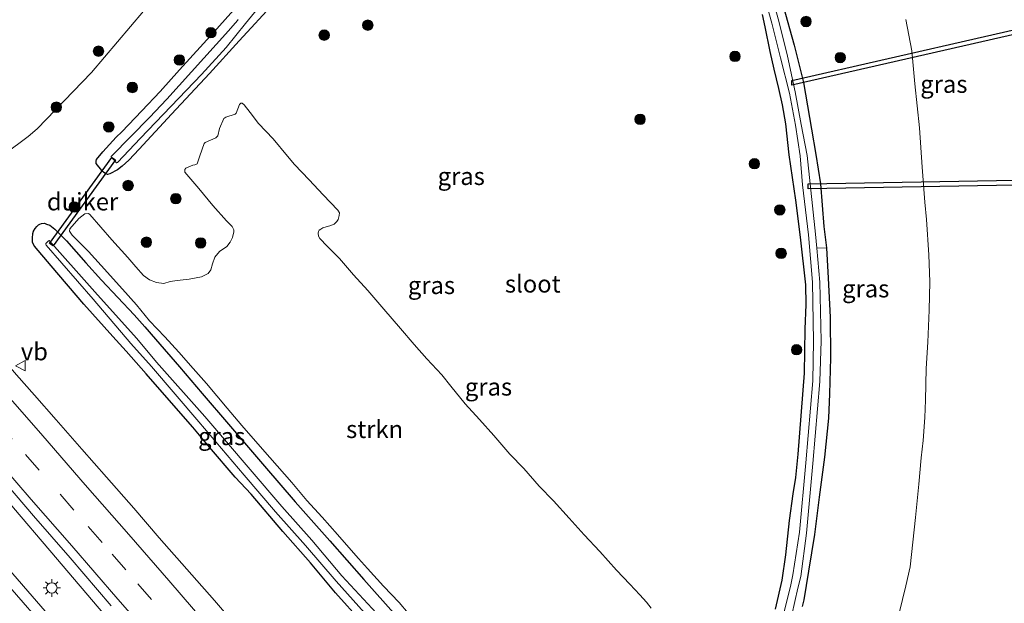
# Model space of a CAD drawing. Units: metres. Extents: x 142158 to 150002, y 468748 to 475002.
# Drawn here: x 144927 to 145068, y 471478 to 471561 of the extents above; entities that cross this region are included whole.
import ezdxf
from ezdxf.enums import TextEntityAlignment as Align

# ---------------------------------------------------------------- set-up
doc = ezdxf.new("R2010")
doc.units = ezdxf.units.M
doc.linetypes.add('VW-3-9_STREEP', pattern=[12, 3, -9])
doc.layers.get('0').update_dxf_attribs({"lineweight": 25})
for name, color, linetype, lineweight in [('B-ME-BV-GELEIDECONSTRUCTIE-GELEIDERAIL-L-B1', 213, 'BV-GELEIDERAIL', 18), ('B-ME-GR-BOOM-S-B1', 93, 'Continuous', 18), ('B-ME-GR-STRUIKEN-GV-B6', 93, 'Continuous', 18), ('B-ME-GW-INSTEEKWATERGANG-L-B1', 10, 'Continuous', 25), ('B-ME-GW-TEENLIJN-L-B1', 93, 'Continuous', 18), ('B-ME-IE-GRASLAND-GV-B6', 93, 'Continuous', 18), ('B-ME-IE-MEUBILAIR_WEGMEUBILAIR-LICHTMAST-S-B1', 8, 'Continuous', 18), ('B-ME-KW-DUIKER-GV-B6', 10, 'Continuous', 25), ('B-ME-OG-WATER-GV-B6', 153, 'Continuous', 18), ('B-ME-VH-VERH_SOORT-BITUMEN-GV-B6', 8, 'IE-TERREINAFSCHEIDING-NATUURLIJK-HOUTWAL', 18), ('B-ME-VW-MARKERING-39STREEP-015-L-B1', 255, 'VW-3-9_STREEP', 18), ('B-ME-VW-MARKERING-STREEP-015-L-B1', 7, 'Continuous', 18), ('B-ME-VW-MEUBILAIR_WEGMEUBILAIR-VERKEERSBORD-S-B1', 8, 'Continuous', 18)]:
    doc.layers.add(name, color=color, linetype=linetype, lineweight=lineweight)
doc.styles.add('NLCS-ISO', font='NLCS-ISO.TTF')
doc.linetypes.add('BV-GELEIDERAIL', pattern='A,10,-3,[108,NLCS.SHX,S=1,R=0,X=0,Y=0],-3', length=16)
doc.linetypes.add('IE-TERREINAFSCHEIDING-NATUURLIJK-HOUTWAL', pattern='A,7,-1.5,[67,NLCS.SHX,S=0.75,R=45,X=0,Y=0],-1.5,7,-1.5,[70,NLCS.SHX,S=0.75,R=0,X=0,Y=0],-1.5', length=20)

# ---------------------------------------------------------------- blocks, each defined once
blk = doc.blocks.new('verkeersbord')
for p, q in [((0, 0.75), (-0.75, -0.625)), ((0.75, -0.625), (0, 0.75)), ((-0.75, -0.625), (0.75, -0.625))]:
    blk.add_line(p, q)
blk = doc.blocks.new('boom')
blk.add_hatch(color=256).paths.add_polyline_path([(-0.75, 0, 1), (0.75, 0, 1)])
blk.add_circle((0, 0), 0.75)
blk = doc.blocks.new('lantaarnpaal')
for p, q in [((-0.75, 0), (-1.25, 0)), ((-0.88, 0.88), (-0.53, 0.53)), ((0, 0.75), (0, 1.25)), ((0.53, 0.53), (0.88, 0.88)), ((0.75, 0), (1.25, 0)), ((-0.53, -0.53), (-0.88, -0.88)), ((0, -0.75), (0, -1.25)), ((0.53, -0.53), (0.88, -0.88))]:
    blk.add_line(p, q)
blk.add_circle((0, 0), 0.75)

msp = doc.modelspace()

# ---------------------------------------------------------------- linework, layer by layer
at = {"layer": 'B-ME-BV-GELEIDECONSTRUCTIE-GELEIDERAIL-L-B1'}
for points in [[(144843.0239, 471587.3996, 3.8492), (144846.6829, 471583.4298, 3.8905), (144856.106, 471572.9112, 3.8816), (144868.3421, 471558.9244, 3.8591), (144884.4622, 471540.3224, 3.8591), (144889.6504, 471534.2001, 3.7441), (144893.1394, 471530.1661, 3.7591), (144896.5477, 471526.1062, 3.7741), (144899.9701, 471522.0523, 3.7741), (144903.4531, 471517.9607, 3.7541), (144906.8773, 471513.8467, 3.7241), (144909.4763, 471510.7967, 3.7141), (144913.7492, 471505.6866, 3.6841), (144915.4554, 471503.6616, 3.6991), (144918.8973, 471499.5674, 3.6741), (144921.4656, 471496.536, 3.6445), (144925.7245, 471491.3984, 3.5745), (144930.9242, 471485.3042, 3.5595), (144935.2879, 471480.1975, 3.5745), (144939.6159, 471475.0779, 3.5095)], [(144837.8785, 471582.1307, 3.8472), (144839.2274, 471580.5329, 3.8347), (144844.4028, 471574.4619, 3.8364), (144853.2484, 471564.3115, 3.8214), (144863.6364, 471552.2579, 3.8241), (144879.2473, 471534.2321, 3.7541), (144884.4895, 471528.2824, 3.7091), (144886.2481, 471526.2714, 3.7141), (144890.681, 471521.2957, 3.6941), (144895.1583, 471516.3365, 3.6441), (144899.6931, 471511.4202, 3.6441), (144904.1744, 471506.5201, 3.6491), (144908.6097, 471501.5882, 3.6791), (144911.2031, 471498.5976, 3.6541), (144914.7109, 471494.576, 3.6441), (144918.1407, 471490.5687, 3.6291), (144922.5099, 471485.5138, 3.6041), (144927.7751, 471479.4728, 3.6141), (144933.0136, 471473.4222, 3.5791)]]:
    msp.add_polyline3d(points, dxfattribs=at)
at = {"layer": 'B-ME-GR-STRUIKEN-GV-B6'}
for points in [[(144982.264, 471476.3406, 2.3327), (144980.9572, 471477.8404, 2.2929), (144978.7189, 471480.2061, 2.2885), (144976.4179, 471482.6983, 2.315), (144975.1448, 471484.1688, 2.2786), (144974.1018, 471485.3373, 2.3202), (144972.1392, 471487.5783, 2.3514), (144969.9255, 471490.0622, 2.3566), (144967.7207, 471492.4872, 2.3046), (144965.5722, 471495.0595, 2.2838), (144963.4778, 471497.4134, 2.3254), (144961.3932, 471499.8021, 2.3098), (144958.4533, 471503.2366, 2.2734), (144956.3511, 471505.7223, 2.2838), (144953.3837, 471509.2191, 2.2786), (144951.4799, 471511.3904, 2.3202), (144949.3967, 471513.7099, 2.2994), (144947.3954, 471515.9269, 2.263), (144945.2102, 471518.2219, 2.2214), (144943.3233, 471520.5014, 2.263), (144941.3385, 471522.7692, 2.3046), (144938.2876, 471526.1387, 2.3254), (144936.4829, 471528.1431, 2.3005), (144934.1265, 471530.4831, 2.2059), (144933.7349, 471531.053, 2.1991), (144933.7774, 471531.3814, 2.2329), (144935.0621, 471532.8659, 2.287), (144935.9259, 471533.5586, 2.3208), (144936.4606, 471533.576, 2.3276), (144936.6684, 471533.4517, 2.3411), (144939.8238, 471529.818, 2.346), (144942.1151, 471527.2898, 2.3517), (144943.2385, 471525.9643, 2.3402), (144944.3537, 471524.7371, 2.3402), (144945.2116, 471524.0924, 2.3345), (144946.1837, 471523.7042, 2.3402), (144947.2348, 471523.5636, 2.3688), (144948.1745, 471523.8747, 2.3688), (144949.1641, 471523.9874, 2.3746), (144950.9039, 471524.1699, 2.4604), (144952.6647, 471524.5218, 2.5004), (144953.607, 471524.9927, 2.5233), (144953.9876, 471525.5085, 2.5176), (144954.2056, 471526.3985, 2.5176), (144954.5645, 471527.323, 2.5576), (144955.2169, 471528.1522, 2.6091), (144956.2863, 471528.8815, 2.6034), (144956.7432, 471529.5085, 2.6034), (144957.0932, 471530.1393, 2.6034), (144957.2885, 471530.9594, 2.5919), (144957.2872, 471531.2548, 2.5862), (144957.0344, 471531.7416, 2.5862), (144956.2354, 471532.568, 2.5862), (144954.2934, 471534.7401, 2.5748), (144952.2518, 471537.1764, 2.5004), (144950.2611, 471539.5173, 2.4146), (144950.2415, 471539.8897, 2.3917), (144950.3887, 471540.0813, 2.3917), (144951.4083, 471540.5241, 2.3917), (144951.7118, 471540.5599, 2.3917), (144952.0301, 471540.7407, 2.3917), (144952.3976, 471541.8725, 2.3917), (144953.0103, 471543.6259, 2.346), (144953.1754, 471543.787, 2.346), (144954.7155, 471544.4344, 2.3631), (144954.9921, 471544.7153, 2.346), (144955.2106, 471545.7781, 2.3345), (144955.8585, 471547.1932, 2.3288), (144956.1392, 471547.4249, 2.3174), (144957.4739, 471547.8487, 2.3574), (144957.6206, 471547.9771, 2.3517), (144958.083, 471549.2294, 2.3345), (144958.2748, 471549.4112, 2.3345), (144958.4986, 471549.425, 2.3345), (144958.7569, 471549.1882, 2.3345), (144959.6224, 471548.053, 2.4146), (144960.808, 471546.491, 2.4604), (144962.8996, 471544.3181, 2.4832), (144964.9901, 471541.7995, 2.5519), (144965.9693, 471540.615, 2.632), (144968.0899, 471538.4266, 2.7349), (144970.0941, 471536.2604, 2.8036), (144972.1868, 471534.0578, 2.8379), (144972.4143, 471533.6755, 2.8166), (144972.3793, 471533.309, 2.8106), (144972.2488, 471532.7232, 2.8106), (144972.0372, 471532.4447, 2.8106), (144971.6808, 471532.068, 2.8106), (144971.0385, 471531.8357, 2.8106), (144970.5007, 471531.6713, 2.8046), (144970.0297, 471531.5239, 2.7926), (144969.7395, 471531.3759, 2.7867), (144969.5115, 471531.2061, 2.7807), (144969.4186, 471531.0393, 2.7807), (144969.3673, 471530.7572, 2.7687), (144969.4347, 471530.3332, 2.7508), (144969.5995, 471530.0003, 2.7508), (144970.6695, 471528.9391, 2.8285), (144972.3997, 471527.1613, 2.9302), (144974.4402, 471524.8225, 2.978), (144976.4674, 471522.5719, 2.9541), (144978.7953, 471519.87, 2.984), (144981.1654, 471517.119, 3.0558), (144983.1403, 471514.8467, 3.1096), (144984.9536, 471512.7479, 3.1335), (144987.1004, 471510.4876, 3.1036), (144988.3913, 471508.8589, 3.0737), (144990.4344, 471506.319, 3.0857), (144992.4587, 471504.0645, 3.0916), (144994.5406, 471501.7736, 3.0857), (144996.8227, 471499.0996, 3.1275), (144998.829, 471497.0334, 3.1395), (145001.0361, 471494.5113, 3.1156), (145003.0648, 471492.4346, 3.0737), (145005.3088, 471489.9216, 3.0259), (145007.467, 471487.5623, 2.99), (145009.7451, 471485.1446, 2.9601), (145012.1212, 471482.4917, 2.8764), (145014.0144, 471480.4849, 2.7986), (145015.4318, 471478.9621, 2.7448), (145016.4065, 471477.9108, 2.6491), (145017.065, 471477.0446, 2.5893)], [(145037.2519, 471476.0677, 1.27), (145038.1138, 471479.8976, 1.27), (145038.5005, 471481.5735, 1.27), (145039.3357, 471487.7931, 1.27), (145040.2535, 471497.7709, 1.27), (145041.2569, 471509.5407, 1.27), (145041.4528, 471515.3575, 1.27), (145041.2575, 471523.7542, 1.27), (145040.8226, 471528.6525, 1.27), (145042.1794, 471528.6845, 2.1019), (145042.449, 471524.3191, 2.0294), (145042.7208, 471518.7353, 2.0044), (145042.7876, 471512.9091, 2.0594), (145042.6214, 471507.7764, 2.0244), (145042.4752, 471504.2888, 1.9844), (145041.9278, 471498.6928, 2.0644), (145041.1666, 471492.9494, 2.0544), (145040.4757, 471487.6036, 1.9894), (145039.6258, 471482.3489, 1.9944), (145038.9313, 471478.2162, 1.8844), (145038.717, 471477.259, 1.8544)]]:
    msp.add_polyline3d(points, dxfattribs=at)
at = {"layer": 'B-ME-GW-INSTEEKWATERGANG-L-B1'}
for points in [[(144963.1782, 471563.8671, 1.996), (144958.0643, 471558.3649, 2.07), (144953.7901, 471553.6648, 2.05), (144948.3346, 471547.8369, 1.955), (144943.7215, 471542.8205, 2.055), (144942.2303, 471541.2219, 2.05), (144941.2984, 471540.3783, 2.11), (144940.6153, 471539.8534, 2.06), (144939.5127, 471539.2675, 2.02), (144939.2036, 471539.1985, 2.015), (144938.9355, 471539.2773, 1.985), (144938.6126, 471539.5151, 1.985), (144938.3679, 471539.7683, 1.965), (144937.572, 471540.7869, 1.94), (144937.5546, 471541.0939, 1.945), (144937.6263, 471541.3236, 1.955), (144938.4961, 471542.4188, 1.98), (144940.4172, 471544.5319, 1.945), (144941.2153, 471545.3051, 1.955), (144944.1212, 471548.3235, 2.045), (144946.7372, 471551.0718, 2.025), (144949.5218, 471554.1677, 2.1), (144954.4348, 471559.585, 2.035), (144958.8999, 471564.629, 2.0382)], [(145035.9794, 471563.3592, 1.9864), (145037.5549, 471557.7359, 2.089), (145038.9129, 471552.3795, 1.9216), (145040.0418, 471545.7048, 2.0142), (145040.694, 471542.0544, 2.0392), (145041.3338, 471537.8507, 2.0384), (145041.8401, 471531.7265, 2.0044), (145042.1794, 471528.6845, 2.1019), (145042.449, 471524.3191, 2.0294), (145042.7208, 471518.7353, 2.0044), (145042.7876, 471512.9091, 2.0594), (145042.6214, 471507.7764, 2.0244), (145042.4752, 471504.2888, 1.9844), (145041.9278, 471498.6928, 2.0644), (145041.1666, 471492.9494, 2.0544), (145040.4757, 471487.6036, 1.9894), (145039.6258, 471482.3489, 1.9944), (145038.9313, 471478.2162, 1.8844), (145038.717, 471477.259, 1.8544)], [(145034.8789, 471476.8906, 1.7769), (145035.8447, 471481.0468, 1.8717), (145036.377, 471484.6763, 1.9471), (145036.9146, 471489.5918, 1.9355), (145037.4145, 471493.4284, 1.8231), (145037.7957, 471495.7472, 1.8789), (145038.1459, 471499.1221, 1.8755), (145039.0353, 471510.7092, 1.9589), (145039.1412, 471517.0354, 1.9473), (145039.2946, 471520.5557, 1.8337), (145039.2168, 471523.365, 1.9261), (145038.454, 471530.2244, 1.9163), (145037.7905, 471535.5193, 1.9167), (145036.8508, 471541.9933, 1.8585), (145036.3492, 471546.4388, 1.8155), (145035.8974, 471549.1605, 1.7905), (145035.3481, 471551.5145, 1.8155), (145034.6789, 471554.2751, 1.8205), (145034.1218, 471556.8185, 1.8455), (145033.4167, 471560.3438, 1.8505), (145033.0223, 471562.121, 1.8005)], [(144975.6362, 471475.0158, 2.0002), (144971.8433, 471479.2457, 1.9654), (144968.2545, 471483.5457, 1.9248), (144964.319, 471488.0102, 1.89), (144959.7576, 471493.3591, 1.8842), (144957.4821, 471495.8314, 1.9292), (144953.815, 471500.1272, 1.913), (144951.4044, 471502.9538, 1.9996), (144948.0167, 471506.856, 2.0546), (144944.7315, 471510.6058, 2.0696), (144941.8761, 471513.8579, 2.1296), (144939.9707, 471515.9923, 2.1946), (144935.7854, 471520.5912, 2.2145), (144931.1053, 471526.0913, 2.1551), (144928.7088, 471528.9357, 2.2065), (144928.42, 471529.4473, 2.2119), (144928.4183, 471530.0632, 2.2281), (144928.4661, 471530.721, 2.2173), (144928.5776, 471531.0734, 2.2119), (144928.8045, 471531.4711, 2.1957), (144929.0449, 471531.7546, 2.1687), (144929.2907, 471531.9741, 2.1417), (144929.5066, 471532.0932, 2.1363), (144929.7427, 471532.1656, 2.0985), (144930.1363, 471532.192, 2.0769), (144930.4272, 471532.0889, 2.0769), (144930.9084, 471531.9085, 2.0769), (144931.1795, 471531.7564, 2.0445), (144931.6301, 471531.356, 2.0391), (144933.3182, 471529.6832, 2.0229), (144936.0826, 471526.5181, 2.0771), (144938.3194, 471524.0458, 2.1019), (144943.009, 471519.0782, 2.1323), (144944.5249, 471517.3484, 1.8977), (144946.0417, 471515.5695, 1.9797), (144949.5087, 471511.6187, 2.0609), (144952.7288, 471507.8251, 2.0609), (144956.5286, 471503.4151, 2.0289), (144961.6943, 471497.368, 2.0769), (144966.0748, 471492.2752, 2.1069), (144971.0247, 471486.6737, 2.0619), (144975.9222, 471481.1513, 2.0935), (144980.5192, 471475.9448, 2.0557)]]:
    msp.add_polyline3d(points, dxfattribs=at)
at = {"layer": 'B-ME-GW-TEENLIJN-L-B1'}
for points in [[(144944.3461, 471562.6096, 2.6316), (144936.8951, 471553.8028, 2.5903), (144929.0823, 471545.7278, 2.4936), (144927.7979, 471544.6217, 2.4936), (144924.4327, 471542.0806, 2.5076)], [(145052.6075, 471476.3097, 3.2671), (145053.5419, 471480.2129, 3.3219), (145054.1742, 471482.9678, 3.3519), (145054.9413, 471490.0101, 3.4061), (145055.4222, 471494.823, 3.4003), (145055.784, 471498.5951, 3.3083), (145056.072, 471501.0791, 3.3283), (145056.301, 471504.3677, 3.3233), (145056.4015, 471506.8687, 3.2933), (145056.4642, 471511.3856, 3.3033), (145056.6965, 471515.1409, 3.3083), (145056.8977, 471519.7655, 3.3683), (145057.0139, 471523.7903, 3.4083), (145056.8421, 471527.6778, 3.4315), (145056.5289, 471532.7327, 3.4087), (145056.2643, 471535.2013, 3.3387), (145055.8939, 471540.2249, 3.3937), (145055.536, 471545.892, 3.4137), (145054.8494, 471552.1986, 3.4087), (145054.4074, 471556.9206, 3.4187), (145053.5765, 471561.4179, 3.4387)]]:
    msp.add_polyline3d(points, dxfattribs=at)
at = {"layer": 'B-ME-IE-GRASLAND-GV-B6'}
for points in [[(144837.1567, 471581.3916, 3.1366), (144843.6009, 471587.9905, 3.1267), (144844.0864, 471587.4352, 3.1251), (144849.9828, 471580.6412, 3.0901), (144856.3289, 471573.5822, 3.1269), (144868.9672, 471559.2978, 3.1269), (144886.814, 471538.9004, 2.9969), (144893.1351, 471531.425, 2.9669), (144899.6985, 471523.6915, 2.9719), (144905.2737, 471517.1341, 2.9869), (144913.7644, 471507.205, 2.9219), (144918.637, 471501.5203, 2.8987), (144923.2643, 471496.4098, 2.9034), (144928.5933, 471490.2463, 2.8884), (144933.8373, 471484.2343, 2.8734), (144939.7246, 471477.3603, 2.8334)], [(144930.5953, 471473.837, 2.8984), (144925.2014, 471480.0548, 2.9284), (144922.1214, 471483.6204, 2.9434), (144916.7656, 471489.7609, 2.9334), (144913.0658, 471494.0474, 2.9925), (144908.6107, 471499.179, 2.9737), (144903.8693, 471504.6662, 2.9737), (144897.9299, 471511.4172, 2.9887), (144893.9568, 471515.9635, 3.0087), (144889.8184, 471520.7214, 3.0337), (144882.7985, 471528.8036, 3.0287), (144878.7993, 471533.3722, 3.0637), (144862.2497, 471552.6553, 3.1887), (144853.7406, 471562.4587, 3.1753), (144846.0326, 471571.2714, 3.1496), (144841.3158, 471576.6549, 3.1396), (144837.1567, 471581.3916, 3.1366)], [(144963.1782, 471563.8671, 1.996), (144958.0643, 471558.3649, 2.07), (144953.7901, 471553.6648, 2.05), (144948.3346, 471547.8369, 1.955), (144943.7215, 471542.8205, 2.055), (144942.2303, 471541.2219, 2.05), (144941.2984, 471540.3783, 2.11), (144940.6153, 471539.8534, 2.06), (144939.5127, 471539.2675, 2.02), (144939.2036, 471539.1985, 2.015), (144938.9355, 471539.2773, 1.985), (144938.6126, 471539.5151, 1.985), (144938.3679, 471539.7683, 1.965), (144937.572, 471540.7869, 1.94), (144937.5546, 471541.0939, 1.945), (144937.6263, 471541.3236, 1.955), (144938.4961, 471542.4188, 1.98), (144940.4172, 471544.5319, 1.945), (144941.2153, 471545.3051, 1.955), (144944.1212, 471548.3235, 2.045), (144946.7372, 471551.0718, 2.025), (144949.5218, 471554.1677, 2.1), (144954.4348, 471559.585, 2.035), (144958.8999, 471564.629, 2.0382)], [(144958.8999, 471564.629, 2.0382), (144954.4348, 471559.585, 2.035), (144949.5218, 471554.1677, 2.1), (144946.7372, 471551.0718, 2.025), (144944.1212, 471548.3235, 2.045), (144941.2153, 471545.3051, 1.955), (144940.4172, 471544.5319, 1.945), (144938.4961, 471542.4188, 1.98), (144937.6263, 471541.3236, 1.955), (144937.5546, 471541.0939, 1.945), (144937.572, 471540.7869, 1.94), (144938.3679, 471539.7683, 1.965), (144938.6126, 471539.5151, 1.985), (144938.9355, 471539.2773, 1.985), (144939.2036, 471539.1985, 2.015), (144939.5127, 471539.2675, 2.02), (144940.6153, 471539.8534, 2.06), (144941.2984, 471540.3783, 2.11), (144942.2303, 471541.2219, 2.05), (144943.7215, 471542.8205, 2.055), (144948.3346, 471547.8369, 1.955), (144953.7901, 471553.6648, 2.05), (144958.0643, 471558.3649, 2.07), (144963.1782, 471563.8671, 1.996)], [(144957.8827, 471561.393, 1.27), (144957.8045, 471561.2817, 1.27), (144956.522, 471559.7801, 1.27), (144947.6724, 471549.995, 1.27), (144945.2216, 471547.3639, 1.27), (144939.8124, 471541.8633, 1.27), (144939.7285, 471541.7466, 1.27), (144939.7337, 471541.6449, 1.27), (144940.0392, 471541.3207, 1.27), (144940.4689, 471540.8649, 1.27), (144940.543, 471540.8731, 1.27), (144940.6133, 471540.9239, 1.27), (144943.9165, 471544.3962, 1.27), (144952.6325, 471553.5074, 1.27), (144956.1839, 471557.4074, 1.27), (144958.9492, 471560.8086, 1.27), (144961.547, 471563.9876, 1.27)], [(145033.5699, 471563.7737, 1.27), (145034.3798, 471560.8928, 1.27), (145035.6105, 471555.9102, 1.27), (145036.8836, 471550.8559, 1.27), (145037.7457, 471546.2547, 1.27), (145038.4082, 471541.8462, 1.27), (145038.773, 471537.725, 1.27), (145039.632, 471530.5498, 1.27), (145040.1868, 471523.7401, 1.27), (145040.3536, 471515.2846, 1.27), (145040.2402, 471509.6011, 1.27), (145039.2393, 471497.8608, 1.27), (145038.3238, 471487.9076, 1.27), (145037.3775, 471481.8022, 1.27), (145037.052, 471480.1299, 1.27), (145036.1039, 471476.3779, 1.27)], [(145040.8226, 471528.6525, 1.27), (145040.6448, 471530.6553, 1.27), (145039.8545, 471537.8472, 1.27), (145039.4463, 471541.9005, 1.27), (145038.5904, 471546.3732, 1.27), (145037.6912, 471551.0496, 1.27), (145036.5973, 471556.161, 1.27), (145035.3644, 471561.1527, 1.27), (145034.5412, 471564.0808, 1.27)], [(145035.9794, 471563.3592, 1.9864), (145037.5549, 471557.7359, 2.089), (145038.9129, 471552.3795, 1.9216), (145040.0418, 471545.7048, 2.0142), (145040.694, 471542.0544, 2.0392), (145041.3338, 471537.8507, 2.0384), (145041.8401, 471531.7265, 2.0044), (145042.1794, 471528.6845, 2.1019), (145040.8226, 471528.6525, 1.27)], [(145038.717, 471477.259, 1.8544), (145038.9313, 471478.2162, 1.8844), (145039.6258, 471482.3489, 1.9944), (145040.4757, 471487.6036, 1.9894), (145041.1666, 471492.9494, 2.0544), (145041.9278, 471498.6928, 2.0644), (145042.4752, 471504.2888, 1.9844), (145042.6214, 471507.7764, 2.0244), (145042.7876, 471512.9091, 2.0594), (145042.7208, 471518.7353, 2.0044), (145042.449, 471524.3191, 2.0294), (145042.1794, 471528.6845, 2.1019), (145041.8401, 471531.7265, 2.0044), (145041.3338, 471537.8507, 2.0384), (145040.694, 471542.0544, 2.0392), (145040.0418, 471545.7048, 2.0142), (145038.9129, 471552.3795, 1.9216), (145037.5549, 471557.7359, 2.089), (145035.9794, 471563.3592, 1.9864)], [(144944.3461, 471562.6096, 2.6316), (144936.8951, 471553.8028, 2.5903), (144929.0823, 471545.7278, 2.4936), (144927.7979, 471544.6217, 2.4936), (144924.4327, 471542.0806, 2.5076)], [(144924.4327, 471542.0806, 2.5076), (144927.7979, 471544.6217, 2.4936), (144929.0823, 471545.7278, 2.4936), (144936.8951, 471553.8028, 2.5903), (144944.3461, 471562.6096, 2.6316)], [(145034.8789, 471476.8906, 1.7769), (145035.8447, 471481.0468, 1.8717), (145036.377, 471484.6763, 1.9471), (145036.9146, 471489.5918, 1.9355), (145037.4145, 471493.4284, 1.8231), (145037.7957, 471495.7472, 1.8789), (145038.1459, 471499.1221, 1.8755), (145039.0353, 471510.7092, 1.9589), (145039.1412, 471517.0354, 1.9473), (145039.2946, 471520.5557, 1.8337), (145039.2168, 471523.365, 1.9261), (145038.454, 471530.2244, 1.9163), (145037.7905, 471535.5193, 1.9167), (145036.8508, 471541.9933, 1.8585), (145036.3492, 471546.4388, 1.8155), (145035.8974, 471549.1605, 1.7905), (145035.3481, 471551.5145, 1.8155), (145034.6789, 471554.2751, 1.8205), (145034.1218, 471556.8185, 1.8455), (145033.4167, 471560.3438, 1.8505), (145033.0223, 471562.121, 1.8005)], [(145033.0223, 471562.121, 1.8005), (145033.4167, 471560.3438, 1.8505), (145034.1218, 471556.8185, 1.8455), (145034.6789, 471554.2751, 1.8205), (145035.3481, 471551.5145, 1.8155), (145035.8974, 471549.1605, 1.7905), (145036.3492, 471546.4388, 1.8155), (145036.8508, 471541.9933, 1.8585), (145037.7905, 471535.5193, 1.9167), (145038.454, 471530.2244, 1.9163), (145039.2168, 471523.365, 1.9261), (145039.2946, 471520.5557, 1.8337), (145039.1412, 471517.0354, 1.9473), (145039.0353, 471510.7092, 1.9589), (145038.1459, 471499.1221, 1.8755), (145037.7957, 471495.7472, 1.8789), (145037.4145, 471493.4284, 1.8231), (145036.9146, 471489.5918, 1.9355), (145036.377, 471484.6763, 1.9471), (145035.8447, 471481.0468, 1.8717), (145034.8789, 471476.8906, 1.7769)], [(145052.6075, 471476.3097, 3.2671), (145053.5419, 471480.2129, 3.3219), (145054.1742, 471482.9678, 3.3519), (145054.9413, 471490.0101, 3.4061), (145055.4222, 471494.823, 3.4003), (145055.784, 471498.5951, 3.3083), (145056.072, 471501.0791, 3.3283), (145056.301, 471504.3677, 3.3233), (145056.4015, 471506.8687, 3.2933), (145056.4642, 471511.3856, 3.3033), (145056.6965, 471515.1409, 3.3083), (145056.8977, 471519.7655, 3.3683), (145057.0139, 471523.7903, 3.4083), (145056.8421, 471527.6778, 3.4315), (145056.5289, 471532.7327, 3.4087), (145056.2643, 471535.2013, 3.3387), (145055.8939, 471540.2249, 3.3937), (145055.536, 471545.892, 3.4137), (145054.8494, 471552.1986, 3.4087), (145054.4074, 471556.9206, 3.4187), (145053.5765, 471561.4179, 3.4387)], [(145053.5765, 471561.4179, 3.4387), (145054.4074, 471556.9206, 3.4187), (145054.8494, 471552.1986, 3.4087), (145055.536, 471545.892, 3.4137), (145055.8939, 471540.2249, 3.3937), (145056.2643, 471535.2013, 3.3387), (145056.5289, 471532.7327, 3.4087), (145056.8421, 471527.6778, 3.4315), (145057.0139, 471523.7903, 3.4083), (145056.8977, 471519.7655, 3.3683), (145056.6965, 471515.1409, 3.3083), (145056.4642, 471511.3856, 3.3033), (145056.4015, 471506.8687, 3.2933), (145056.301, 471504.3677, 3.3233), (145056.072, 471501.0791, 3.3283), (145055.784, 471498.5951, 3.3083), (145055.4222, 471494.823, 3.4003), (145054.9413, 471490.0101, 3.4061), (145054.1742, 471482.9678, 3.3519), (145053.5419, 471480.2129, 3.3219), (145052.6075, 471476.3097, 3.2671)], [(145017.065, 471477.0446, 2.5893), (145016.4065, 471477.9108, 2.6491), (145015.4318, 471478.9621, 2.7448), (145014.0144, 471480.4849, 2.7986), (145012.1212, 471482.4917, 2.8764), (145009.7451, 471485.1446, 2.9601), (145007.467, 471487.5623, 2.99), (145005.3088, 471489.9216, 3.0259), (145003.0648, 471492.4346, 3.0737), (145001.0361, 471494.5113, 3.1156), (144998.829, 471497.0334, 3.1395), (144996.8227, 471499.0996, 3.1275), (144994.5406, 471501.7736, 3.0857), (144992.4587, 471504.0645, 3.0916), (144990.4344, 471506.319, 3.0857), (144988.3913, 471508.8589, 3.0737), (144987.1004, 471510.4876, 3.1036), (144984.9536, 471512.7479, 3.1335), (144983.1403, 471514.8467, 3.1096), (144981.1654, 471517.119, 3.0558), (144978.7953, 471519.87, 2.984), (144976.4674, 471522.5719, 2.9541), (144974.4402, 471524.8225, 2.978), (144972.3997, 471527.1613, 2.9302), (144970.6695, 471528.9391, 2.8285), (144969.5995, 471530.0003, 2.7508), (144969.4347, 471530.3332, 2.7508), (144969.3673, 471530.7572, 2.7687), (144969.4186, 471531.0393, 2.7807), (144969.5115, 471531.2061, 2.7807), (144969.7395, 471531.3759, 2.7867), (144970.0297, 471531.5239, 2.7926), (144970.5007, 471531.6713, 2.8046), (144971.0385, 471531.8357, 2.8106), (144971.6808, 471532.068, 2.8106), (144972.0372, 471532.4447, 2.8106), (144972.2488, 471532.7232, 2.8106), (144972.3793, 471533.309, 2.8106), (144972.4143, 471533.6755, 2.8166), (144972.1868, 471534.0578, 2.8379), (144970.0941, 471536.2604, 2.8036), (144968.0899, 471538.4266, 2.7349), (144965.9693, 471540.615, 2.632), (144964.9901, 471541.7995, 2.5519), (144962.8996, 471544.3181, 2.4832), (144960.808, 471546.491, 2.4604), (144959.6224, 471548.053, 2.4146), (144958.7569, 471549.1882, 2.3345), (144958.4986, 471549.425, 2.3345), (144958.2748, 471549.4112, 2.3345), (144958.083, 471549.2294, 2.3345), (144957.6206, 471547.9771, 2.3517), (144957.4739, 471547.8487, 2.3574), (144956.1392, 471547.4249, 2.3174), (144955.8585, 471547.1932, 2.3288), (144955.2106, 471545.7781, 2.3345), (144954.9921, 471544.7153, 2.346), (144954.7155, 471544.4344, 2.3631), (144953.1754, 471543.787, 2.346), (144953.0103, 471543.6259, 2.346), (144952.3976, 471541.8725, 2.3917), (144952.0301, 471540.7407, 2.3917), (144951.7118, 471540.5599, 2.3917), (144951.4083, 471540.5241, 2.3917), (144950.3887, 471540.0813, 2.3917), (144950.2415, 471539.8897, 2.3917), (144950.2611, 471539.5173, 2.4146), (144952.2518, 471537.1764, 2.5004), (144954.2934, 471534.7401, 2.5748), (144956.2354, 471532.568, 2.5862), (144957.0344, 471531.7416, 2.5862), (144957.2872, 471531.2548, 2.5862), (144957.2885, 471530.9594, 2.5919), (144957.0932, 471530.1393, 2.6034), (144956.7432, 471529.5085, 2.6034), (144956.2863, 471528.8815, 2.6034), (144955.2169, 471528.1522, 2.6091), (144954.5645, 471527.323, 2.5576), (144954.2056, 471526.3985, 2.5176), (144953.9876, 471525.5085, 2.5176), (144953.607, 471524.9927, 2.5233), (144952.6647, 471524.5218, 2.5004), (144950.9039, 471524.1699, 2.4604), (144949.1641, 471523.9874, 2.3746), (144948.1745, 471523.8747, 2.3688), (144947.2348, 471523.5636, 2.3688), (144946.1837, 471523.7042, 2.3402), (144945.2116, 471524.0924, 2.3345), (144944.3537, 471524.7371, 2.3402), (144943.2385, 471525.9643, 2.3402), (144942.1151, 471527.2898, 2.3517), (144939.8238, 471529.818, 2.346), (144936.6684, 471533.4517, 2.3411), (144936.4606, 471533.576, 2.3276), (144935.9259, 471533.5586, 2.3208), (144935.0621, 471532.8659, 2.287), (144933.7774, 471531.3814, 2.2329), (144933.7349, 471531.053, 2.1991), (144934.1265, 471530.4831, 2.2059), (144936.4829, 471528.1431, 2.3005), (144938.2876, 471526.1387, 2.3254), (144941.3385, 471522.7692, 2.3046), (144943.3233, 471520.5014, 2.263), (144945.2102, 471518.2219, 2.2214), (144947.3954, 471515.9269, 2.263), (144949.3967, 471513.7099, 2.2994), (144951.4799, 471511.3904, 2.3202), (144953.3837, 471509.2191, 2.2786), (144956.3511, 471505.7223, 2.2838), (144958.4533, 471503.2366, 2.2734), (144961.3932, 471499.8021, 2.3098), (144963.4778, 471497.4134, 2.3254), (144965.5722, 471495.0595, 2.2838), (144967.7207, 471492.4872, 2.3046), (144969.9255, 471490.0622, 2.3566), (144972.1392, 471487.5783, 2.3514), (144974.1018, 471485.3373, 2.3202), (144975.1448, 471484.1688, 2.2786), (144976.4179, 471482.6983, 2.315), (144978.7189, 471480.2061, 2.2885), (144980.9572, 471477.8404, 2.2929), (144982.264, 471476.3406, 2.3327)], [(144975.6362, 471475.0158, 2.0002), (144971.8433, 471479.2457, 1.9654), (144968.2545, 471483.5457, 1.9248), (144964.319, 471488.0102, 1.89), (144959.7576, 471493.3591, 1.8842), (144957.4821, 471495.8314, 1.9292), (144953.815, 471500.1272, 1.913), (144951.4044, 471502.9538, 1.9996), (144948.0167, 471506.856, 2.0546), (144944.7315, 471510.6058, 2.0696), (144941.8761, 471513.8579, 2.1296), (144939.9707, 471515.9923, 2.1946), (144935.7854, 471520.5912, 2.2145), (144931.1053, 471526.0913, 2.1551), (144928.7088, 471528.9357, 2.2065), (144928.42, 471529.4473, 2.2119), (144928.4183, 471530.0632, 2.2281), (144928.4661, 471530.721, 2.2173), (144928.5776, 471531.0734, 2.2119), (144928.8045, 471531.4711, 2.1957), (144929.0449, 471531.7546, 2.1687), (144929.2907, 471531.9741, 2.1417), (144929.5066, 471532.0932, 2.1363), (144929.7427, 471532.1656, 2.0985), (144930.1363, 471532.192, 2.0769), (144930.4272, 471532.0889, 2.0769), (144930.9084, 471531.9085, 2.0769), (144931.1795, 471531.7564, 2.0445), (144931.6301, 471531.356, 2.0391), (144933.3182, 471529.6832, 2.0229), (144936.0826, 471526.5181, 2.0771), (144938.3194, 471524.0458, 2.1019), (144943.009, 471519.0782, 2.1323), (144944.5249, 471517.3484, 1.8977), (144946.0417, 471515.5695, 1.9797), (144949.5087, 471511.6187, 2.0609), (144952.7288, 471507.8251, 2.0609), (144956.5286, 471503.4151, 2.0289), (144961.6943, 471497.368, 2.0769), (144966.0748, 471492.2752, 2.1069), (144971.0247, 471486.6737, 2.0619), (144975.9222, 471481.1513, 2.0935), (144980.5192, 471475.9448, 2.0557)], [(144980.5192, 471475.9448, 2.0557), (144975.9222, 471481.1513, 2.0935), (144971.0247, 471486.6737, 2.0619), (144966.0748, 471492.2752, 2.1069), (144961.6943, 471497.368, 2.0769), (144956.5286, 471503.4151, 2.0289), (144952.7288, 471507.8251, 2.0609), (144949.5087, 471511.6187, 2.0609), (144946.0417, 471515.5695, 1.9797), (144944.5249, 471517.3484, 1.8977), (144943.009, 471519.0782, 2.1323), (144938.3194, 471524.0458, 2.1019), (144936.0826, 471526.5181, 2.0771), (144933.3182, 471529.6832, 2.0229), (144931.6301, 471531.356, 2.0391), (144931.1795, 471531.7564, 2.0445), (144930.9084, 471531.9085, 2.0769), (144930.4272, 471532.0889, 2.0769), (144930.1363, 471532.192, 2.0769), (144929.7427, 471532.1656, 2.0985), (144929.5066, 471532.0932, 2.1363), (144929.2907, 471531.9741, 2.1417), (144929.0449, 471531.7546, 2.1687), (144928.8045, 471531.4711, 2.1957), (144928.5776, 471531.0734, 2.2119), (144928.4661, 471530.721, 2.2173), (144928.4183, 471530.0632, 2.2281), (144928.42, 471529.4473, 2.2119), (144928.7088, 471528.9357, 2.2065), (144931.1053, 471526.0913, 2.1551), (144935.7854, 471520.5912, 2.2145), (144939.9707, 471515.9923, 2.1946), (144941.8761, 471513.8579, 2.1296), (144944.7315, 471510.6058, 2.0696), (144948.0167, 471506.856, 2.0546), (144951.4044, 471502.9538, 1.9996), (144953.815, 471500.1272, 1.913), (144957.4821, 471495.8314, 1.9292), (144959.7576, 471493.3591, 1.8842), (144964.319, 471488.0102, 1.89), (144968.2545, 471483.5457, 1.9248), (144971.8433, 471479.2457, 1.9654), (144975.6362, 471475.0158, 2.0002)], [(144977.7239, 471476.3063, 1.27), (144972.7522, 471481.6516, 1.27), (144968.4374, 471486.7845, 1.27), (144964.1476, 471491.6135, 1.27), (144959.6342, 471496.8864, 1.27), (144953.1109, 471504.4855, 1.27), (144946.2065, 471512.2971, 1.27), (144943.3758, 471515.6983, 1.27), (144937.7573, 471521.9267, 1.2651), (144936.9648, 471522.8063, 1.27), (144930.8415, 471529.724, 1.27), (144930.7403, 471529.6837, 1.27), (144930.3555, 471529.2855, 1.27), (144930.3292, 471529.2256, 1.27), (144930.3341, 471529.1627, 1.27), (144930.3923, 471529.046, 1.27), (144937.1338, 471521.3108, 1.265), (144942.5496, 471514.9899, 1.27), (144945.4773, 471511.6501, 1.27), (144952.2725, 471503.7331, 1.27), (144958.7729, 471496.1009, 1.27), (144963.2448, 471490.8263, 1.27), (144967.5311, 471486.0013, 1.27), (144971.938, 471480.8958, 1.27), (144976.8037, 471475.4824, 1.27)], [(144958.1974, 471473.8573, 2.5597), (144954.5107, 471478.1141, 2.5755), (144951.2834, 471481.833, 2.5447), (144946.5952, 471487.1266, 2.5747), (144942.9542, 471491.3456, 2.6047), (144939.0176, 471495.8221, 2.6147), (144935.5214, 471499.8194, 2.6197), (144931.8458, 471504.0048, 2.6747), (144928.7269, 471507.5652, 2.6605), (144926.1617, 471510.4671, 2.7141)]]:
    msp.add_polyline3d(points, dxfattribs=at)
at = {"layer": 'B-ME-KW-DUIKER-GV-B6'}
for points in [[(145161.4628, 471581.1072, 0.715), (145161.4051, 471580.3878, 0.715), (145037.2342, 471551.9818, 1.2701), (145037.2116, 471552.6829, 1.2705), (145161.4628, 471581.1072, 0.715)], [(144940.3257, 471541.2711, 1.27), (144931.395, 471528.9517, 1.27), (144930.8914, 471529.3168, 1.27), (144939.822, 471541.6362, 1.27), (144940.3257, 471541.2711, 1.27)], [(145160.9976, 471539.3046, 0.715), (145039.5771, 471537.148, 1.27), (145039.5644, 471537.8633, 1.27), (145160.9849, 471540.0199, 0.715), (145160.9976, 471539.3046, 0.715)]]:
    msp.add_polyline3d(points, dxfattribs=at)
at = {"layer": 'B-ME-OG-WATER-GV-B6'}
for points in [[(144961.547, 471563.9876, 1.27), (144958.9492, 471560.8086, 1.27), (144956.1839, 471557.4074, 1.27), (144952.6325, 471553.5074, 1.27), (144943.9165, 471544.3962, 1.27), (144940.6133, 471540.9239, 1.27), (144940.543, 471540.8731, 1.27), (144940.4689, 471540.8649, 1.27), (144940.0392, 471541.3207, 1.27), (144939.7337, 471541.6449, 1.27), (144939.7285, 471541.7466, 1.27), (144939.8124, 471541.8633, 1.27), (144945.2216, 471547.3639, 1.27), (144947.6724, 471549.995, 1.27), (144956.522, 471559.7801, 1.27), (144957.8045, 471561.2817, 1.27), (144957.8827, 471561.393, 1.27)], [(145036.1039, 471476.3779, 1.27), (145037.052, 471480.1299, 1.27), (145037.3775, 471481.8022, 1.27), (145038.3238, 471487.9076, 1.27), (145039.2393, 471497.8608, 1.27), (145040.2402, 471509.6011, 1.27), (145040.3536, 471515.2846, 1.27), (145040.1868, 471523.7401, 1.27), (145039.632, 471530.5498, 1.27), (145038.773, 471537.725, 1.27), (145038.4082, 471541.8462, 1.27), (145037.7457, 471546.2547, 1.27), (145036.8836, 471550.8559, 1.27), (145035.6105, 471555.9102, 1.27), (145034.3798, 471560.8928, 1.27), (145033.5699, 471563.7737, 1.27)], [(145034.5412, 471564.0808, 1.27), (145035.3644, 471561.1527, 1.27), (145036.5973, 471556.161, 1.27), (145037.6912, 471551.0496, 1.27), (145038.5904, 471546.3732, 1.27), (145039.4463, 471541.9005, 1.27), (145039.8545, 471537.8472, 1.27), (145040.6448, 471530.6553, 1.27), (145040.8226, 471528.6525, 1.27)], [(144976.8037, 471475.4824, 1.27), (144971.938, 471480.8958, 1.27), (144967.5311, 471486.0013, 1.27), (144963.2448, 471490.8263, 1.27), (144958.7729, 471496.1009, 1.27), (144952.2725, 471503.7331, 1.27), (144945.4773, 471511.6501, 1.27), (144942.5496, 471514.9899, 1.27), (144937.1338, 471521.3108, 1.265), (144930.3923, 471529.046, 1.27), (144930.3341, 471529.1627, 1.27), (144930.3292, 471529.2256, 1.27), (144930.3555, 471529.2855, 1.27), (144930.7403, 471529.6837, 1.27), (144930.8415, 471529.724, 1.27), (144936.9648, 471522.8063, 1.27), (144937.7573, 471521.9267, 1.2651), (144943.3758, 471515.6983, 1.27), (144946.2065, 471512.2971, 1.27), (144953.1109, 471504.4855, 1.27), (144959.6342, 471496.8864, 1.27), (144964.1476, 471491.6135, 1.27), (144968.4374, 471486.7845, 1.27), (144972.7522, 471481.6516, 1.27), (144977.7239, 471476.3063, 1.27)], [(145040.8226, 471528.6525, 1.27), (145041.2575, 471523.7542, 1.27), (145041.4528, 471515.3575, 1.27), (145041.2569, 471509.5407, 1.27), (145040.2535, 471497.7709, 1.27), (145039.3357, 471487.7931, 1.27), (145038.5005, 471481.5735, 1.27), (145038.1138, 471479.8976, 1.27), (145037.2519, 471476.0677, 1.27)]]:
    msp.add_polyline3d(points, dxfattribs=at)
at = {"layer": 'B-ME-VH-VERH_SOORT-BITUMEN-GV-B6'}
for points in [[(144939.7246, 471477.3603, 2.8334), (144933.8373, 471484.2343, 2.8734), (144928.5933, 471490.2463, 2.8884), (144923.2643, 471496.4098, 2.9034), (144918.637, 471501.5203, 2.8987), (144913.7644, 471507.205, 2.9219), (144905.2737, 471517.1341, 2.9869), (144899.6985, 471523.6915, 2.9719), (144893.1351, 471531.425, 2.9669), (144886.814, 471538.9004, 2.9969), (144868.9672, 471559.2978, 3.1269), (144856.3289, 471573.5822, 3.1269), (144849.9828, 471580.6412, 3.0901), (144844.0864, 471587.4352, 3.1251), (144843.6009, 471587.9905, 3.1267), (144851.7726, 471596.3329, 2.865)], [(144851.7726, 471596.3329, 2.865), (144854.3214, 471593.403, 2.8553), (144862.636, 471583.7742, 2.8491), (144876.6011, 471567.6772, 2.8941), (144893.1432, 471548.5494, 2.7891), (144896.7902, 471544.3384, 2.7891), (144901.7321, 471538.6074, 2.7641), (144905.2111, 471534.5775, 2.7591), (144908.3409, 471530.981, 2.7291), (144911.8479, 471526.9404, 2.7391), (144915.7608, 471522.4412, 2.7391), (144919.4364, 471518.1801, 2.7341), (144923.0695, 471513.9676, 2.7291), (144926.1617, 471510.4671, 2.7141), (144928.7269, 471507.5652, 2.6605), (144931.8458, 471504.0048, 2.6747), (144935.5214, 471499.8194, 2.6197), (144939.0176, 471495.8221, 2.6147), (144942.9542, 471491.3456, 2.6047), (144946.5952, 471487.1266, 2.5747), (144951.2834, 471481.833, 2.5447), (144954.5107, 471478.1141, 2.5755), (144958.1974, 471473.8573, 2.5597)], [(144925.2014, 471480.0548, 2.9284), (144930.5953, 471473.837, 2.8984)]]:
    msp.add_polyline3d(points, dxfattribs=at)
at = {"layer": 'B-ME-VW-MARKERING-39STREEP-015-L-B1'}
msp.add_polyline3d([(144847.0854, 471591.5481, 3.0635), (144849.0025, 471589.329, 3.0497), (144852.7173, 471585.0603, 3.0647), (144858.0857, 471578.8692, 2.9967), (144870.6428, 471564.4684, 2.974), (144873.901, 471560.7394, 2.964), (144887.3195, 471545.324, 2.979), (144891.2758, 471540.777, 2.959), (144894.9988, 471536.4063, 2.944), (144898.7073, 471532.1277, 2.914), (144903.3722, 471526.7548, 2.944), (144906.1475, 471523.5666, 2.924), (144909.2298, 471520.0211, 2.949), (144913.547, 471515.0612, 2.909), (144918.0764, 471509.8424, 2.924), (144921.7255, 471505.6381, 2.8947), (144923.5695, 471503.5324, 2.8608), (144927.4183, 471499.0685, 2.8374), (144932.3864, 471493.3584, 2.8174), (144936.426, 471488.7238, 2.8124), (144939.8521, 471484.7914, 2.8324), (144943.5245, 471480.5394, 2.8174), (144948.5165, 471474.8084, 2.7974)], dxfattribs=at)
at = {"layer": 'B-ME-VW-MARKERING-STREEP-015-L-B1'}
for points in [[(144849.6102, 471594.1254, 3.0119), (144853.2597, 471589.9287, 2.9853), (144859.4227, 471582.8926, 3.0144), (144860.2107, 471582.0043, 3.0225), (144873.2411, 471566.9956, 3.0175), (144876.3928, 471563.38, 2.9575), (144892.1626, 471545.2189, 2.8775), (144896.9711, 471539.6404, 2.8957), (144901.4442, 471534.5409, 2.9311), (144905.8126, 471529.459, 2.9138), (144910.734, 471523.7983, 2.913), (144914.0475, 471519.9931, 2.883), (144920.0929, 471513.0118, 2.7875), (144923.93, 471508.5888, 2.817), (144929.8958, 471501.7534, 2.8302), (144935.9829, 471494.7189, 2.7802), (144942.2196, 471487.5805, 2.7952), (144947.9483, 471481.0073, 2.7702), (144955.3463, 471472.4509, 2.7052)], [(144946.5301, 471471.6214, 2.8308), (144940.6715, 471478.3298, 2.8708), (144934.0651, 471485.9674, 2.864), (144928.2667, 471492.615, 2.8658), (144924.14, 471497.3761, 2.8808), (144919.5189, 471502.6847, 2.932), (144914.9228, 471507.9872, 2.9943), (144910.6218, 471512.9515, 2.9738), (144905.373, 471519.0039, 2.969), (144900.5342, 471524.5588, 2.994), (144896.7467, 471528.8721, 3.02), (144893.0556, 471533.112, 3.048), (144889.1801, 471537.5775, 3.0268), (144885.52, 471541.8241, 2.969), (144871.3455, 471558.1616, 2.999), (144867.8199, 471562.2483, 3.084), (144856.7821, 471574.9459, 3.1353), (144853.7294, 471578.4294, 3.1046), (144848.2964, 471584.6682, 3.0996), (144844.5478, 471588.9576, 3.1146)]]:
    msp.add_polyline3d(points, dxfattribs=at)

# ---------------------------------------------------------------- block references
at = {"layer": 'B-ME-GR-BOOM-S-B1', "rotation": 90}
for p in [(144976.4801, 471560.5898, 2.5422), (145039.2668, 471561.1099, 2.232), (144954.0056, 471559.5058, 2.1247), (144970.2306, 471559.1626, 2.4449), (144937.8927, 471556.8647, 2.8865), (144949.4825, 471555.6027, 2.2485), (145029.088, 471556.1172, 2.1082), (145044.1694, 471555.9427, 2.4629), (144942.7442, 471551.6653, 2.2979), (144931.8564, 471548.8343, 2.5521), (145015.4857, 471547.0969, 2.6485), (144939.3688, 471546.0033, 2.3691), (145031.8717, 471540.7349, 2.2414), (144942.1382, 471537.6037, 2.3686), (144934.4197, 471534.5311, 2.2609), (144948.9746, 471535.7227, 2.4153), (145035.5034, 471534.1077, 2.1431), (144944.758, 471529.4859, 2.4153), (144952.5309, 471529.3855, 2.5583), (145035.7019, 471527.8889, 2.1618), (145037.9184, 471514.0765, 2.2585)]:
    msp.add_blockref('boom', p, dxfattribs=at)
at = {"layer": 'B-ME-IE-MEUBILAIR_WEGMEUBILAIR-LICHTMAST-S-B1', "rotation": 90}
msp.add_blockref('lantaarnpaal', (144931.2028, 471479.9338, 2.8962), dxfattribs=at)
at = {"layer": 'B-ME-VW-MEUBILAIR_WEGMEUBILAIR-VERKEERSBORD-S-B1', "rotation": 90}
msp.add_blockref('verkeersbord', (144926.7634, 471511.7796, 2.7386), dxfattribs=at)

# ---------------------------------------------------------------- texts
at = {"layer": 'B-ME-GR-STRUIKEN-GV-B6', "ltscale": 0.2, "style": 'NLCS-ISO'}
msp.add_text('strkn', height=2.5, dxfattribs=at).set_placement((144977.4555, 471502.6757), align=Align.MIDDLE_CENTER)
at = {"layer": 'B-ME-IE-GRASLAND-GV-B6', "ltscale": 0.2, "style": 'NLCS-ISO'}
for p in [(145059.015, 471552.1406), (144989.867, 471538.9365), (144985.6029, 471523.3093), (145047.8187, 471522.8273), (144993.7703, 471508.7555), (144955.5482, 471501.6616)]:
    msp.add_text('gras', height=2.5, dxfattribs=at).set_placement(p, align=Align.MIDDLE_CENTER)
at = {"layer": 'B-ME-KW-DUIKER-GV-B6', "ltscale": 0.2, "style": 'NLCS-ISO'}
msp.add_text('duiker', height=2.5, dxfattribs=at).set_placement((144935.6085, 471535.294), align=Align.MIDDLE_CENTER)
at = {"layer": 'B-ME-OG-WATER-GV-B6', "ltscale": 0.2, "style": 'NLCS-ISO'}
msp.add_text('sloot', height=2.5, dxfattribs=at).set_placement((145000.1152, 471523.5187), align=Align.MIDDLE_CENTER)
at = {"layer": 'B-ME-VW-MEUBILAIR_WEGMEUBILAIR-VERKEERSBORD-S-B1', "ltscale": 0.2, "style": 'NLCS-ISO'}
msp.add_text('vb', height=2.5, dxfattribs=at).set_placement((144926.7634, 471511.7796, 2.7386), align=Align.BOTTOM_LEFT)

doc.saveas('drawing.dxf')
